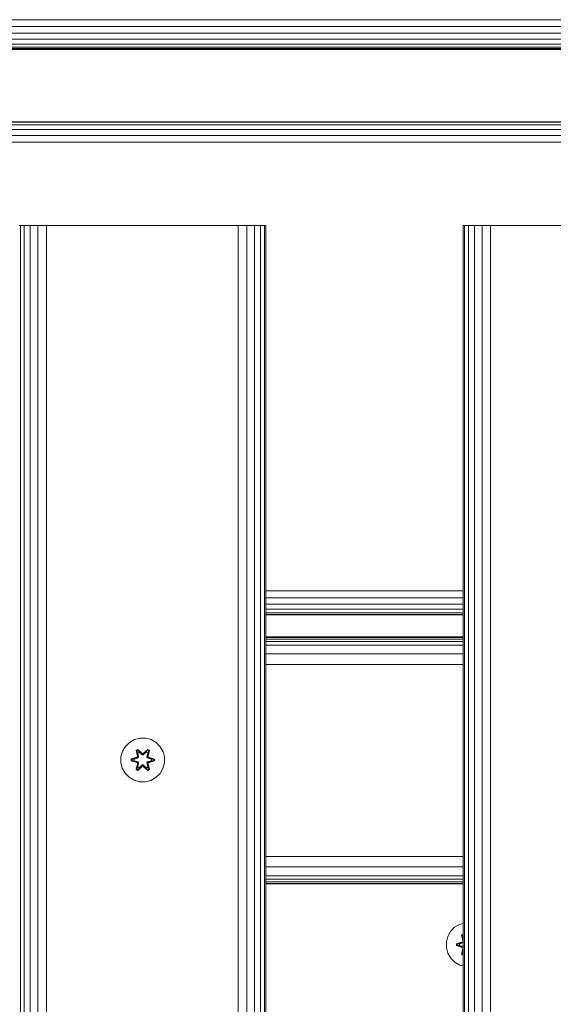
# Model space of a CAD drawing. Units: millimetres. Extents: x -245 to 578302, y -1972 to 596964.
# Drawn here: x 3358 to 3553, y 6606 to 6965 of the extents above; entities that cross this region are included whole.
import ezdxf

# ---------------------------------------------------------------- set-up
doc = ezdxf.new("R2010")
doc.units = ezdxf.units.MM
doc.layers.add('Контур', color=7, linetype='Continuous', lineweight=15)

msp = doc.modelspace()

# ---------------------------------------------------------------- linework, layer by layer
at = {"layer": 'Контур'}
for p, q in [((3735.358, 6965.005), (2915.358, 6965.005)), ((3735.358, 6962.525), (2915.358, 6962.525)), ((3735.358, 6960.061), (2915.358, 6960.061)), ((2915.358, 6957.854), (3735.358, 6957.854)), ((3735.358, 6956.12), (2915.358, 6956.12)), ((2915.358, 6955.029), (3735.358, 6955.029)), ((3735.358, 6954.449), (2915.358, 6954.449)), ((2915.358, 6954.107), (3735.358, 6954.107)), ((3735.358, 6927.828), (2915.358, 6927.829)), ((2915.358, 6927.61), (3735.358, 6927.61)), ((3735.358, 6926.632), (2915.358, 6926.632)), ((2915.358, 6924.99), (3735.358, 6924.99)), ((2915.358, 6922.845), (3735.358, 6922.845)), ((2915.358, 6920.406), (3735.358, 6920.406)), ((3357.793, 6890.036), (3358.282, 6890.036)), ((3358.282, 6890.036), (3359.702, 6890.036)), ((3358.282, 5690.036), (3358.282, 6890.036)), ((3359.702, 6890.036), (3361.915, 6890.036)), ((3359.702, 5690.036), (3359.702, 6890.036)), ((3361.915, 6890.036), (3364.702, 6890.036)), ((3361.915, 5690.036), (3361.915, 6890.036)), ((3364.702, 5690.036), (3364.702, 6890.036)), ((3367.793, 6890.036), (3364.702, 6890.036)), ((3367.793, 5690.036), (3367.793, 6890.036)), ((3437.793, 6890.036), (3367.793, 6890.036)), ((3437.793, 5690.036), (3437.793, 6890.036)), ((3437.793, 6890.036), (3440.883, 6890.036)), ((3440.883, 6890.036), (3443.67, 6890.036)), ((3440.883, 5690.036), (3440.883, 6890.036)), ((3443.67, 6890.036), (3445.883, 6890.036)), ((3443.67, 5690.036), (3443.67, 6890.036)), ((3445.883, 6890.036), (3447.303, 6890.036)), ((3445.883, 5690.036), (3445.883, 6890.036)), ((3447.303, 6890.036), (3447.793, 6890.036)), ((3447.303, 5690.036), (3447.303, 6890.036)), ((3447.793, 5690.036), (3447.793, 6890.036)), ((3519.793, 5690.036), (3519.793, 6890.036)), ((3519.793, 6890.036), (3520.282, 6890.036)), ((3520.282, 6890.036), (3521.702, 6890.036)), ((3520.282, 5690.036), (3520.282, 6890.036)), ((3521.702, 6890.036), (3523.915, 6890.036)), ((3521.702, 5690.036), (3521.702, 6890.036)), ((3523.915, 6890.036), (3526.702, 6890.036)), ((3523.915, 5690.036), (3523.915, 6890.036)), ((3526.702, 5690.036), (3526.702, 6890.036)), ((3529.793, 6890.036), (3526.702, 6890.036)), ((3529.793, 5690.036), (3529.793, 6890.036)), ((3599.793, 6890.036), (3529.793, 6890.036)), ((3519.793, 6756.805), (3447.793, 6756.805)), ((3519.793, 6754.312), (3447.793, 6754.312)), ((3519.793, 6752.008), (3447.793, 6752.008)), ((3447.793, 6750.119), (3519.793, 6750.119)), ((3519.793, 6748.83), (3447.793, 6748.83)), ((3447.793, 6748.267), (3519.793, 6748.267)), ((3519.793, 6748.127), (3447.793, 6748.127)), ((3447.793, 6740.086), (3519.793, 6740.086)), ((3519.793, 6740.037), (3447.793, 6740.037)), ((3519.793, 6740.037), (3447.793, 6740.037)), ((3519.793, 6740.037), (3447.793, 6740.037)), ((3447.793, 6740.037), (3519.793, 6740.037)), ((3447.793, 6739.844), (3519.793, 6739.844)), ((3447.793, 6739.275), (3519.793, 6739.275)), ((3447.793, 6738.351), (3519.793, 6738.351)), ((3447.793, 6737.108), (3519.793, 6737.108)), ((3447.793, 6733.863), (3519.793, 6733.863)), ((3447.793, 6730.037), (3519.793, 6730.037)), ((3401.938, 6703.193), (3399.91, 6702.668)), ((3404.033, 6703.174), (3401.938, 6703.193)), ((3406.052, 6702.614), (3404.033, 6703.174)), ((3396.592, 6700.168), (3395.528, 6698.363)), ((3398.086, 6701.636), (3396.592, 6700.168)), ((3399.91, 6702.668), (3398.086, 6701.636)), ((3407.857, 6701.551), (3406.052, 6702.614)), ((3409.326, 6700.057), (3407.857, 6701.551)), ((3410.357, 6698.233), (3409.326, 6700.057)), ((3394.968, 6696.344), (3394.95, 6694.249)), ((3395.528, 6698.363), (3394.968, 6696.344)), ((3398.658, 6695.573), (3400.754, 6696.228)), ((3398.811, 6695.541), (3400.754, 6696.228)), ((3400.943, 6696.158), (3398.811, 6695.541)), ((3400.943, 6696.158), (3398.9, 6695.531)), ((3401.245, 6695.983), (3399.732, 6695.523)), ((3401.253, 6695.979), (3399.755, 6695.523)), ((3400.494, 6698.747), (3401.086, 6699.088)), ((3400.494, 6698.747), (3400.973, 6696.604)), ((3400.594, 6698.626), (3400.494, 6698.747)), ((3400.594, 6698.626), (3401.135, 6698.939)), ((3400.594, 6698.626), (3400.973, 6696.604)), ((3400.594, 6698.626), (3401.123, 6696.47)), ((3400.594, 6698.626), (3400.646, 6698.551)), ((3400.646, 6698.551), (3401.173, 6698.855)), ((3401.084, 6697.8), (3400.646, 6698.551)), ((3401.123, 6696.47), (3400.646, 6698.551)), ((3400.943, 6696.158), (3401.123, 6696.47)), ((3400.943, 6696.158), (3400.97, 6696.142)), ((3401.245, 6695.983), (3400.97, 6696.142)), ((3401.084, 6697.8), (3401.604, 6698.1)), ((3401.084, 6697.8), (3401.426, 6696.295)), ((3401.095, 6697.779), (3401.084, 6697.8)), ((3401.086, 6699.088), (3402.702, 6697.6)), ((3401.135, 6698.939), (3401.086, 6699.088)), ((3401.095, 6697.779), (3401.616, 6698.08)), ((3401.095, 6697.779), (3401.434, 6696.29)), ((3401.123, 6696.47), (3401.15, 6696.454)), ((3402.736, 6697.402), (3401.135, 6698.939)), ((3401.135, 6698.939), (3402.702, 6697.6)), ((3401.135, 6698.939), (3401.173, 6698.855)), ((3401.426, 6696.295), (3401.15, 6696.454)), ((3401.604, 6698.1), (3401.173, 6698.855)), ((3402.736, 6697.402), (3401.173, 6698.855)), ((3401.245, 6695.983), (3401.426, 6696.295)), ((3401.245, 6695.983), (3401.253, 6695.979)), ((3401.434, 6696.29), (3401.253, 6695.979)), ((3401.434, 6696.29), (3401.426, 6696.295)), ((3402.736, 6697.051), (3401.604, 6698.1)), ((3401.616, 6698.08), (3401.604, 6698.1)), ((3402.736, 6697.042), (3401.616, 6698.08)), ((3402.736, 6697.402), (3403.096, 6697.402)), ((3402.736, 6697.402), (3402.736, 6697.37)), ((3402.736, 6697.051), (3402.736, 6697.37)), ((3402.736, 6697.051), (3403.096, 6697.051)), ((3402.736, 6697.051), (3402.736, 6697.042)), ((3403.096, 6697.042), (3402.736, 6697.042)), ((3404.699, 6698.938), (3403.096, 6697.402)), ((3403.096, 6697.402), (3404.66, 6698.855)), ((3404.228, 6698.1), (3403.096, 6697.051)), ((3404.216, 6698.08), (3403.096, 6697.042)), ((3403.096, 6697.402), (3403.096, 6697.37)), ((3403.096, 6697.051), (3403.096, 6697.37)), ((3403.096, 6697.042), (3403.096, 6697.051)), ((3403.137, 6697.599), (3404.753, 6699.085)), ((3404.699, 6698.938), (3403.137, 6697.599)), ((3404.216, 6698.08), (3404.228, 6698.1)), ((3404.216, 6698.08), (3404.737, 6697.779)), ((3404.228, 6698.1), (3404.66, 6698.855)), ((3404.228, 6698.1), (3404.749, 6697.8)), ((3404.398, 6696.29), (3404.737, 6697.779)), ((3404.406, 6696.295), (3404.398, 6696.29)), ((3404.579, 6695.979), (3404.398, 6696.29)), ((3404.406, 6696.295), (3404.749, 6697.8)), ((3404.406, 6696.295), (3404.682, 6696.454)), ((3404.406, 6696.295), (3404.587, 6695.983)), ((3404.579, 6695.979), (3404.587, 6695.983)), ((3406.077, 6695.523), (3404.579, 6695.979)), ((3404.587, 6695.983), (3404.862, 6696.142)), ((3406.101, 6695.523), (3404.587, 6695.983)), ((3404.699, 6698.938), (3404.66, 6698.855)), ((3404.66, 6698.855), (3405.187, 6698.55)), ((3404.71, 6696.47), (3404.682, 6696.454)), ((3404.699, 6698.938), (3404.753, 6699.085)), ((3404.699, 6698.938), (3405.24, 6698.625)), ((3404.71, 6696.47), (3405.24, 6698.625)), ((3404.71, 6696.47), (3405.187, 6698.55)), ((3404.71, 6696.47), (3404.89, 6696.158)), ((3404.737, 6697.779), (3404.749, 6697.8)), ((3404.749, 6697.8), (3405.187, 6698.55)), ((3404.753, 6699.085), (3405.345, 6698.742)), ((3404.89, 6696.158), (3404.862, 6696.142)), ((3405.345, 6698.742), (3404.864, 6696.598)), ((3405.24, 6698.625), (3404.864, 6696.598)), ((3407.021, 6695.538), (3404.89, 6696.158)), ((3404.89, 6696.158), (3406.932, 6695.53)), ((3405.081, 6696.221), (3407.176, 6695.565)), ((3407.021, 6695.538), (3405.081, 6696.221)), ((3405.24, 6698.625), (3405.187, 6698.55)), ((3405.24, 6698.625), (3405.345, 6698.742)), ((3410.882, 6696.205), (3410.357, 6698.233)), ((3410.864, 6694.11), (3410.882, 6696.205)), ((3394.95, 6694.249), (3395.475, 6692.22)), ((3398.656, 6694.889), (3398.658, 6695.573)), ((3398.811, 6694.915), (3398.656, 6694.889)), ((3400.751, 6694.233), (3398.656, 6694.889)), ((3398.811, 6695.541), (3398.658, 6695.573)), ((3398.811, 6694.915), (3398.811, 6695.541)), ((3398.811, 6695.541), (3398.9, 6695.531)), ((3398.811, 6694.915), (3398.9, 6694.923)), ((3398.811, 6694.915), (3400.751, 6694.233)), ((3398.811, 6694.915), (3400.943, 6694.295)), ((3399.732, 6695.523), (3398.9, 6695.531)), ((3398.9, 6694.923), (3398.9, 6695.531)), ((3399.732, 6694.931), (3398.9, 6694.923)), ((3400.943, 6694.295), (3398.9, 6694.923)), ((3399.755, 6695.523), (3399.732, 6695.523)), ((3399.732, 6694.931), (3401.245, 6694.47)), ((3399.755, 6694.931), (3399.732, 6694.931)), ((3399.755, 6694.931), (3399.755, 6695.523)), ((3399.755, 6694.931), (3401.253, 6694.475)), ((3400.487, 6691.712), (3400.968, 6693.855)), ((3401.123, 6693.983), (3400.592, 6691.829)), ((3400.592, 6691.829), (3400.968, 6693.855)), ((3401.123, 6693.983), (3400.645, 6691.903)), ((3401.084, 6692.654), (3400.645, 6691.903)), ((3400.943, 6694.295), (3400.97, 6694.311)), ((3401.123, 6693.983), (3400.943, 6694.295)), ((3401.245, 6694.47), (3400.97, 6694.311)), ((3402.695, 6692.855), (3401.079, 6691.369)), ((3401.426, 6694.159), (3401.084, 6692.654)), ((3401.095, 6692.674), (3401.084, 6692.654)), ((3401.604, 6692.353), (3401.084, 6692.654)), ((3401.095, 6692.674), (3401.434, 6694.163)), ((3401.095, 6692.674), (3401.616, 6692.373)), ((3401.123, 6693.983), (3401.15, 6693.999)), ((3401.133, 6691.516), (3402.736, 6693.052)), ((3401.133, 6691.516), (3402.695, 6692.855)), ((3401.426, 6694.159), (3401.15, 6693.999)), ((3402.736, 6693.052), (3401.172, 6691.599)), ((3401.604, 6692.353), (3401.172, 6691.599)), ((3401.253, 6694.475), (3401.245, 6694.47)), ((3401.426, 6694.159), (3401.245, 6694.47)), ((3401.253, 6694.475), (3401.434, 6694.163)), ((3401.426, 6694.159), (3401.434, 6694.163)), ((3401.604, 6692.353), (3402.736, 6693.402)), ((3401.604, 6692.353), (3401.616, 6692.373)), ((3402.736, 6693.411), (3401.616, 6692.373)), ((3403.096, 6693.411), (3402.736, 6693.411)), ((3402.736, 6693.411), (3402.736, 6693.402)), ((3403.096, 6693.402), (3402.736, 6693.402)), ((3402.736, 6693.402), (3402.736, 6693.084)), ((3402.736, 6693.052), (3402.736, 6693.084)), ((3403.096, 6693.052), (3402.736, 6693.052)), ((3403.096, 6693.411), (3403.096, 6693.402)), ((3403.096, 6693.411), (3404.216, 6692.373)), ((3403.096, 6693.402), (3403.096, 6693.084)), ((3403.096, 6693.402), (3404.228, 6692.353)), ((3403.096, 6693.052), (3403.096, 6693.084)), ((3403.096, 6693.052), (3404.697, 6691.515)), ((3403.096, 6693.052), (3404.659, 6691.598)), ((3404.746, 6691.366), (3403.13, 6692.854)), ((3404.697, 6691.515), (3403.13, 6692.854)), ((3404.216, 6692.373), (3404.737, 6692.674)), ((3404.216, 6692.373), (3404.228, 6692.353)), ((3404.749, 6692.654), (3404.228, 6692.353)), ((3404.228, 6692.353), (3404.659, 6691.598)), ((3404.398, 6694.163), (3404.579, 6694.475)), ((3404.398, 6694.163), (3404.406, 6694.159)), ((3404.398, 6694.163), (3404.737, 6692.674)), ((3404.587, 6694.47), (3404.406, 6694.159)), ((3404.406, 6694.159), (3404.682, 6693.999)), ((3404.749, 6692.654), (3404.406, 6694.159)), ((3404.579, 6694.475), (3406.077, 6694.931)), ((3404.587, 6694.47), (3404.579, 6694.475)), ((3404.587, 6694.47), (3406.101, 6694.931)), ((3404.587, 6694.47), (3404.862, 6694.311)), ((3404.71, 6693.983), (3404.682, 6693.999)), ((3404.89, 6694.295), (3404.71, 6693.983)), ((3405.238, 6691.827), (3404.71, 6693.983)), ((3404.71, 6693.983), (3405.186, 6691.903)), ((3404.749, 6692.654), (3404.737, 6692.674)), ((3404.749, 6692.654), (3405.186, 6691.903)), ((3404.859, 6693.849), (3405.339, 6691.707)), ((3405.238, 6691.827), (3404.859, 6693.849)), ((3404.89, 6694.295), (3404.862, 6694.311)), ((3404.89, 6694.295), (3406.932, 6694.922)), ((3404.89, 6694.295), (3407.021, 6694.913)), ((3407.021, 6694.913), (3405.078, 6694.225)), ((3407.175, 6694.881), (3405.078, 6694.225)), ((3406.077, 6695.523), (3406.101, 6695.523)), ((3406.077, 6695.523), (3406.077, 6694.931)), ((3406.077, 6694.931), (3406.101, 6694.931)), ((3406.101, 6695.523), (3406.932, 6695.53)), ((3406.101, 6694.931), (3406.932, 6694.922)), ((3407.021, 6695.538), (3406.932, 6695.53)), ((3406.932, 6695.53), (3406.932, 6694.922)), ((3407.021, 6694.913), (3406.932, 6694.922)), ((3407.021, 6695.538), (3407.176, 6695.565)), ((3407.021, 6695.538), (3407.021, 6694.913)), ((3407.021, 6694.913), (3407.175, 6694.881)), ((3407.176, 6695.565), (3407.175, 6694.881)), ((3410.304, 6692.091), (3410.864, 6694.11)), ((3395.475, 6692.22), (3396.506, 6690.397)), ((3396.506, 6690.397), (3397.975, 6688.902)), ((3397.975, 6688.902), (3399.78, 6687.839)), ((3400.592, 6691.829), (3400.487, 6691.712)), ((3401.079, 6691.369), (3400.487, 6691.712)), ((3400.592, 6691.829), (3400.645, 6691.903)), ((3401.133, 6691.516), (3400.592, 6691.829)), ((3401.172, 6691.599), (3400.645, 6691.903)), ((3401.133, 6691.516), (3401.079, 6691.369)), ((3401.133, 6691.516), (3401.172, 6691.599)), ((3405.186, 6691.903), (3404.659, 6691.598)), ((3404.697, 6691.515), (3404.659, 6691.598)), ((3405.238, 6691.827), (3404.697, 6691.515)), ((3404.697, 6691.515), (3404.746, 6691.366)), ((3405.339, 6691.707), (3404.746, 6691.366)), ((3405.238, 6691.827), (3405.186, 6691.903)), ((3405.238, 6691.827), (3405.339, 6691.707)), ((3405.923, 6687.785), (3407.746, 6688.817)), ((3407.746, 6688.817), (3409.241, 6690.285)), ((3409.241, 6690.285), (3410.304, 6692.091)), ((3401.799, 6687.279), (3399.78, 6687.839)), ((3401.799, 6687.279), (3403.894, 6687.261)), ((3403.894, 6687.261), (3405.923, 6687.785)), ((3447.793, 6660.037), (3519.793, 6660.037)), ((3447.793, 6656.21), (3519.793, 6656.21)), ((3447.793, 6652.965), (3519.793, 6652.966)), ((3447.793, 6651.722), (3519.793, 6651.722)), ((3447.793, 6650.798), (3519.793, 6650.798)), ((3447.793, 6650.229), (3519.793, 6650.229)), ((3447.793, 6650.037), (3519.793, 6650.037)), ((3518.502, 6635.286), (3516.696, 6634.223)), ((3519.793, 6635.644), (3518.502, 6635.286)), ((3515.228, 6632.729), (3514.196, 6630.905)), ((3515.228, 6632.729), (3516.696, 6634.223)), ((3519.209, 6631.414), (3519.793, 6631.752)), ((3519.209, 6631.414), (3519.313, 6631.297)), ((3519.209, 6631.414), (3519.69, 6629.27)), ((3519.793, 6631.574), (3519.313, 6631.297)), ((3519.367, 6631.222), (3519.793, 6631.468)), ((3513.672, 6628.877), (3514.196, 6630.905)), ((3513.672, 6628.877), (3513.69, 6626.782)), ((3519.473, 6628.893), (3517.378, 6628.237)), ((3517.532, 6628.21), (3517.378, 6628.237)), ((3517.379, 6627.553), (3517.378, 6628.237)), ((3519.473, 6628.893), (3517.532, 6628.21)), ((3517.532, 6628.21), (3519.664, 6628.83)), ((3517.532, 6628.21), (3517.622, 6628.202)), ((3517.532, 6628.21), (3517.533, 6627.585)), ((3519.664, 6628.83), (3517.622, 6628.202)), ((3517.622, 6627.594), (3517.622, 6628.202)), ((3517.622, 6628.202), (3518.453, 6628.195)), ((3519.793, 6628.602), (3518.453, 6628.195)), ((3518.477, 6628.195), (3518.453, 6628.195)), ((3518.477, 6628.195), (3519.793, 6628.595)), ((3518.477, 6627.602), (3518.477, 6628.195)), ((3519.793, 6629.352), (3519.313, 6631.297)), ((3519.313, 6631.297), (3519.367, 6631.222)), ((3519.313, 6631.297), (3519.69, 6629.27)), ((3519.793, 6629.367), (3519.367, 6631.222)), ((3519.367, 6631.222), (3519.793, 6630.493)), ((3519.793, 6629.053), (3519.664, 6628.83)), ((3519.664, 6628.83), (3519.692, 6628.814)), ((3519.793, 6628.756), (3519.692, 6628.814)), ((3514.25, 6624.763), (3513.69, 6626.782)), ((3514.25, 6624.763), (3515.313, 6622.957)), ((3517.379, 6627.553), (3517.533, 6627.585)), ((3517.379, 6627.553), (3519.476, 6626.897)), ((3517.533, 6627.585), (3517.622, 6627.594)), ((3519.664, 6626.967), (3517.533, 6627.585)), ((3517.533, 6627.585), (3519.476, 6626.897)), ((3517.622, 6627.594), (3518.453, 6627.602)), ((3519.664, 6626.967), (3517.622, 6627.594)), ((3518.477, 6627.602), (3518.453, 6627.602)), ((3519.793, 6627.195), (3518.453, 6627.602)), ((3518.477, 6627.602), (3519.793, 6627.202)), ((3519.215, 6624.379), (3519.694, 6626.521)), ((3519.215, 6624.379), (3519.315, 6624.499)), ((3519.215, 6624.379), (3519.793, 6624.046)), ((3519.694, 6626.521), (3519.315, 6624.499)), ((3519.793, 6626.445), (3519.315, 6624.499)), ((3519.315, 6624.499), (3519.367, 6624.575)), ((3519.793, 6624.224), (3519.315, 6624.499)), ((3519.793, 6626.43), (3519.367, 6624.575)), ((3519.367, 6624.575), (3519.793, 6625.304)), ((3519.793, 6624.329), (3519.367, 6624.575)), ((3519.664, 6626.967), (3519.692, 6626.983)), ((3519.664, 6626.967), (3519.793, 6626.745)), ((3519.793, 6627.041), (3519.692, 6626.983)), ((3515.313, 6622.957), (3516.808, 6621.489)), ((3518.631, 6620.457), (3516.808, 6621.489)), ((3518.631, 6620.457), (3519.793, 6620.157))]:
    msp.add_line(p, q, dxfattribs=at)

doc.saveas('drawing.dxf')
